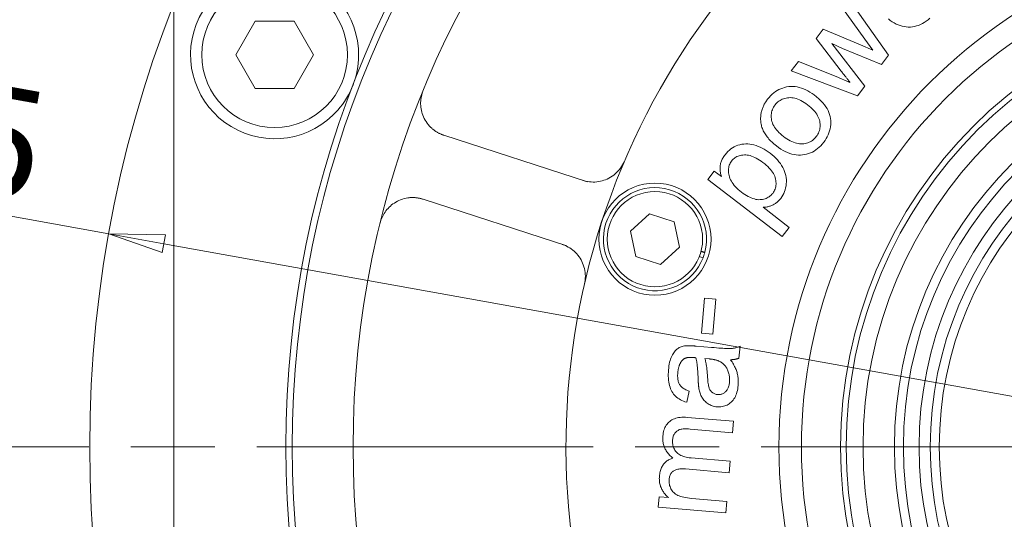
# Model space of a CAD drawing. Units: millimetres. Extents: x 1379 to 2486, y 1112 to 1909.
# Drawn here: x 2082 to 2169, y 1473 to 1518 of the extents above; entities that cross this region are included whole.
import ezdxf

# ---------------------------------------------------------------- set-up
doc = ezdxf.new("R2010")
doc.units = ezdxf.units.MM
doc.linetypes.add('AM_ISO08W050x2', pattern=[9, 6, -0.75, 1.5, -0.75])
doc.linetypes.add('CHAIN', pattern=[0.3543, 0.2362, -0.0295, 0.0591, -0.0295])
for name, color, linetype, lineweight in [('中心標記(ISO)', 1, 'CHAIN', 18), ('中心線(ISO)', 1, 'CHAIN', 18), ('可見邊線(ISO)', 7, 'Continuous', 20), ('標註(ISO)', 7, 'Continuous', 18)]:
    doc.layers.add(name, color=color, linetype=linetype, lineweight=lineweight)
doc.styles.add('CHINA', font='arial.ttf')
doc.dimstyles.new('Standard-1', dxfattribs={"dimscale": 2, "dimtxt": 2, "dimasz": 2.5, "dimexe": 1, "dimexo": 1, "dimgap": 0.3, "dimtad": 1, "dimdec": 3, "dimrnd": 1e-08, "dimdsep": 46, "dimtxsty": 'CHINA', "dimblk": 'Filled-1', "dimcen": 0.09, "dimdle": 10, "dimclrd": 7, "dimclre": 7, "dimclrt": 7, "dimadec": 3, "dimazin": 2, "dimtfac": 0.9, "dimtdec": 4, "dimtmove": 0, "dimatfit": 3, "dimfxl": 0, "dimtolj": 1, "dimlwd": 15, "dimlwe": 15, "dimarcsym": 0})

# ---------------------------------------------------------------- blocks, each defined once
blk = doc.blocks.new('Filled-1')
at = {"color": 0}
for p, q in [((0, 0), (-1, 0.16)), ((-1, 0.16), (-1, -0.16)), ((-1, 0), (0, 0)), ((-1, -0.16), (0, 0))]:
    blk.add_line(p, q, dxfattribs=at)
at = {"color": 0, "flags": 128}
blk.add_lwpolyline([(-1, -0.16), (0, 0), (-1, 0.16), (-1, -0.16)], dxfattribs=at)
at = {"color": 0}
blk.add_solid([(-1, -0.16), (0, 0), (-1, 0.16), (-1, -0.16)], dxfattribs=at)
blk = doc.blocks.new('*D55')
at = {"layer": 'Defpoints', "color": 0, "linetype": 'Continuous'}
for p in [(2089.46, 1498.395), (2301.069, 1460.359)]:
    blk.add_point(p, dxfattribs=at)
at = {"layer": '標註(ISO)', "color": 7, "linetype": 'Continuous', "lineweight": 15}
for p, q in [((2089.46, 1498.395), (2046.091, 1506.19)), ((2296.147, 1461.244), (2094.381, 1497.51))]:
    blk.add_line(p, q, dxfattribs=at)
at = {"layer": '標註(ISO)', "color": 7, "linetype": 'Continuous', "lineweight": 15, "xscale": 5, "yscale": 5, "zscale": 5}
for p, rotation in [((2089.46, 1498.395), 169.8102848176357), ((2301.069, 1460.359), 349.8102848176358)]:
    blk.add_blockref('Filled-1', p, dxfattribs=dict(at, rotation=rotation))
at = {"layer": '標註(ISO)', "color": 7, "linetype": 'Continuous', "lineweight": 18, "insert": (2048.693, 1517.275), "char_height": 10, "attachment_point": 1, "rotation": 349.81028, "style": 'CHINA'}
blk.add_mtext('\\A1;∅215', dxfattribs=at)

msp = doc.modelspace()

# ---------------------------------------------------------------- linework, layer by layer
at = {"layer": '中心標記(ISO)', "color": 7, "linetype": 'AM_ISO08W050x2', "ltscale": 5}
msp.add_line((2312.6829, 1479.3771), (2077.3695, 1479.3771), dxfattribs=at)
at = {"layer": '中心線(ISO)', "color": 7, "linetype": 'Continuous'}
msp.add_circle((2195.2642, 1479.3771), 107.5, dxfattribs=at)
at = {"layer": '可見邊線(ISO)', "color": 7}
for p, q in [((2095.2642, 1554.3771), (2095.2642, 1404.3771)), ((2155.3981, 1519.5181), (2159.0405, 1514.334)), ((2156.9323, 1515.7728), (2154.7913, 1518.726)), ((2100.7987, 1514.3771), (2102.5307, 1517.3771)), ((2102.5307, 1517.3771), (2105.9948, 1517.3771)), ((2105.9948, 1517.3771), (2107.7269, 1514.3771)), ((2152.5767, 1515.8351), (2153.2183, 1516.6726)), ((2153.2183, 1516.6726), (2156.5521, 1515.2555)), ((2154.8033, 1512.9204), (2152.5767, 1515.8351)), ((2157.6469, 1514.7931), (2156.9323, 1515.7728)), ((2154.9446, 1514.9338), (2153.9792, 1515.3771)), ((2153.9792, 1515.3771), (2156.9225, 1511.5692)), ((2158.3989, 1513.4965), (2154.9446, 1514.9338)), ((2156.5521, 1515.2555), (2157.6469, 1514.7931)), ((2102.5307, 1511.3771), (2100.7987, 1514.3771)), ((2107.7269, 1514.3771), (2105.9948, 1511.3771)), ((2150.3582, 1512.9391), (2150.9998, 1513.7766)), ((2150.9998, 1513.7766), (2154.3571, 1512.4216)), ((2159.0405, 1514.334), (2158.3989, 1513.4965)), ((2156.2732, 1510.7216), (2150.3582, 1512.9391)), ((2154.3571, 1512.4216), (2155.5989, 1511.9106)), ((2105.9948, 1511.3771), (2102.5307, 1511.3771)), ((2156.9225, 1511.5692), (2156.2732, 1510.7216)), ((2119.3673, 1507.1919), (2132.1773, 1503.0296)), ((2142.9297, 1503.2421), (2143.4978, 1503.9837)), ((2149.5642, 1498.1596), (2142.9297, 1503.2421)), ((2143.4978, 1503.9837), (2144.1234, 1503.5045)), ((2130.3232, 1497.3233), (2117.5132, 1501.4855)), ((2147.8505, 1500.7614), (2150.1865, 1498.9719)), ((2136.0044, 1498.6318), (2137.7206, 1500.1771)), ((2137.7206, 1500.1771), (2139.917, 1499.4634)), ((2139.917, 1499.4634), (2140.3971, 1497.2045)), ((2150.1865, 1498.9719), (2149.5642, 1498.1596)), ((2136.4845, 1496.3728), (2136.0044, 1498.6318)), ((2140.3971, 1497.2045), (2138.6809, 1495.6592)), ((2138.6809, 1495.6592), (2136.4845, 1496.3728)), ((2142.4883, 1496.2516), (2142.1548, 1496.36)), ((2142.3035, 1496.8092), (2142.6368, 1496.7009)), ((2142.3155, 1496.8545), (2142.649, 1496.7462)), ((2142.3417, 1489.5197), (2142.6098, 1492.6607)), ((2142.6098, 1492.6607), (2143.6356, 1492.5731)), ((2143.6356, 1492.5731), (2143.3676, 1489.4322)), ((2143.3676, 1489.4322), (2142.3417, 1489.5197)), ((2141.8802, 1488.3727), (2143.2417, 1488.2565)), ((2145.7896, 1488.3643), (2145.6988, 1487.3005)), ((2143.027, 1487.2351), (2142.6539, 1487.2733)), ((2141.2504, 1484.3569), (2141.0321, 1483.3677)), ((2141.089, 1482.017), (2145.2178, 1481.6646)), ((2145.2178, 1481.6646), (2145.1308, 1480.645)), ((2145.1308, 1480.645), (2141.3376, 1480.9688)), ((2141.4179, 1478.3977), (2144.9135, 1478.0994)), ((2144.9135, 1478.0994), (2144.8265, 1477.0798)), ((2144.8265, 1477.0798), (2140.9193, 1477.4133)), ((2138.4989, 1474.016), (2138.5767, 1474.9279)), ((2138.5767, 1474.9279), (2139.4253, 1474.8554)), ((2141.4862, 1474.788), (2144.6081, 1474.5215)), ((2144.6081, 1474.5215), (2144.5211, 1473.502)), ((2144.5211, 1473.502), (2138.4989, 1474.016))]:
    msp.add_line(p, q, dxfattribs=at)
at = {"layer": '可見邊線(ISO)', "color": 7, "flags": 128}
for points in [[(2162.7405, 1517.6298), (2162.5732, 1517.4907), (2162.4042, 1517.3651), (2162.2334, 1517.2531), (2162.061, 1517.1548), (2161.8869, 1517.07), (2161.711, 1516.9988), (2161.5335, 1516.9412), (2161.3543, 1516.8972), (2161.1733, 1516.8668), (2160.9907, 1516.85), (2160.8063, 1516.8467), (2160.6203, 1516.8571), (2160.4344, 1516.8812), (2160.2507, 1516.9192), (2160.0692, 1516.9711), (2159.8897, 1517.0369), (2159.7124, 1517.1166), (2159.5373, 1517.2103), (2159.3642, 1517.3178), (2159.1933, 1517.4392), (2159.0245, 1517.5745)], [(2155.5989, 1511.9106), (2155.5927, 1511.9186), (2155.5842, 1511.9296), (2155.5733, 1511.9435), (2155.5601, 1511.9604), (2155.5445, 1511.9802), (2155.5266, 1512.0031), (2155.5063, 1512.0288), (2155.4837, 1512.0576), (2155.4588, 1512.0893), (2155.4315, 1512.1239), (2155.4018, 1512.1616), (2155.3699, 1512.2022), (2155.3355, 1512.2457), (2155.2989, 1512.2922), (2155.2599, 1512.3417), (2155.2185, 1512.3942), (2155.1748, 1512.4496), (2155.1288, 1512.5079), (2155.0804, 1512.5693), (2155.0296, 1512.6336), (2154.9766, 1512.7009), (2154.9211, 1512.7711), (2154.8634, 1512.8443), (2154.8033, 1512.9204)], [(2118.2063, 1507.8909), (2118.0854, 1508.0151), (2117.9737, 1508.1438), (2117.8711, 1508.2764), (2117.7776, 1508.4121), (2117.6932, 1508.5503), (2117.6175, 1508.6904), (2117.5504, 1508.8321), (2117.4917, 1508.9748), (2117.4411, 1509.118), (2117.3985, 1509.2613), (2117.3634, 1509.4047), (2117.3358, 1509.548), (2117.3153, 1509.6909), (2117.3018, 1509.8331), (2117.2951, 1509.9745), (2117.2951, 1510.1148), (2117.3016, 1510.2536), (2117.3143, 1510.3911), (2117.3333, 1510.5273), (2117.3584, 1510.6619), (2117.3895, 1510.7947), (2117.4265, 1510.9257), (2117.4692, 1511.0544), (2117.5177, 1511.1809)], [(2148.2502, 1510.4068), (2148.379, 1510.5657), (2148.513, 1510.7126), (2148.6522, 1510.8476), (2148.7965, 1510.9708), (2148.946, 1511.082), (2149.1007, 1511.1813), (2149.2605, 1511.2687), (2149.4255, 1511.3442), (2149.5957, 1511.4078), (2149.771, 1511.4595), (2149.9515, 1511.4993), (2150.1372, 1511.5272), (2150.3255, 1511.5421), (2150.514, 1511.5431), (2150.7026, 1511.5301), (2150.8914, 1511.5031), (2151.0803, 1511.4623), (2151.2694, 1511.4074), (2151.4586, 1511.3386), (2151.648, 1511.2558), (2151.8375, 1511.1591), (2152.0272, 1511.0484), (2152.217, 1510.9238), (2152.4069, 1510.7852)], [(2147.6332, 1508.4936), (2147.6292, 1508.5788), (2147.6278, 1508.6635), (2147.629, 1508.7478), (2147.6328, 1508.8315), (2147.6391, 1508.9148), (2147.648, 1508.9977), (2147.6595, 1509.08), (2147.6736, 1509.1619), (2147.6903, 1509.2432), (2147.7095, 1509.3241), (2147.7314, 1509.4046), (2147.7558, 1509.4845), (2147.7828, 1509.564), (2147.8124, 1509.643), (2147.8445, 1509.7215), (2147.8793, 1509.7996), (2147.9166, 1509.8771), (2147.9565, 1509.9542), (2147.999, 1510.0309), (2148.0441, 1510.107), (2148.0917, 1510.1827), (2148.1419, 1510.2579), (2148.1948, 1510.3326), (2148.2502, 1510.4068)], [(2151.8057, 1509.9167), (2151.6585, 1510.025), (2151.513, 1510.1231), (2151.3692, 1510.2111), (2151.227, 1510.2889), (2151.0865, 1510.3565), (2150.9477, 1510.4139), (2150.8105, 1510.4612), (2150.6749, 1510.4983), (2150.5411, 1510.5252), (2150.4089, 1510.542), (2150.2783, 1510.5486), (2150.1494, 1510.5451), (2150.0235, 1510.5326), (2149.9019, 1510.5125), (2149.7845, 1510.4848), (2149.6715, 1510.4495), (2149.5627, 1510.4066), (2149.4582, 1510.356), (2149.358, 1510.2979), (2149.2621, 1510.2321), (2149.1704, 1510.1587), (2149.0831, 1510.0777), (2149, 1509.989), (2148.9212, 1509.8928)], [(2152.4069, 1510.7852), (2152.6283, 1510.6087), (2152.8309, 1510.4329), (2153.0145, 1510.2578), (2153.1793, 1510.0834), (2153.3253, 1509.9097), (2153.4523, 1509.7366), (2153.5606, 1509.5643), (2153.6499, 1509.3926), (2153.7231, 1509.2202), (2153.7827, 1509.0457), (2153.8288, 1508.869), (2153.8614, 1508.6902), (2153.8804, 1508.5092), (2153.886, 1508.3261), (2153.878, 1508.1409), (2153.8564, 1507.9535), (2153.8223, 1507.7669), (2153.7767, 1507.5842), (2153.7195, 1507.4053), (2153.6507, 1507.2303), (2153.5704, 1507.0592), (2153.4785, 1506.8919), (2153.3751, 1506.7285), (2153.2601, 1506.5689)], [(2148.9212, 1509.8928), (2148.8481, 1509.7908), (2148.7836, 1509.6869), (2148.7276, 1509.581), (2148.6801, 1509.473), (2148.6411, 1509.363), (2148.6107, 1509.251), (2148.5887, 1509.1369), (2148.5753, 1509.0209), (2148.5704, 1508.9028), (2148.574, 1508.7827), (2148.5861, 1508.6606), (2148.6067, 1508.5364), (2148.637, 1508.4116), (2148.678, 1508.2874), (2148.7297, 1508.1637), (2148.7923, 1508.0407), (2148.8655, 1507.9183), (2148.9495, 1507.7965), (2149.0443, 1507.6753), (2149.1498, 1507.5546), (2149.2661, 1507.4346), (2149.3931, 1507.3153), (2149.5308, 1507.1965), (2149.6793, 1507.0783)], [(2152.5941, 1507.0791), (2152.6671, 1507.181), (2152.7316, 1507.285), (2152.7874, 1507.3911), (2152.8346, 1507.4993), (2152.8733, 1507.6095), (2152.9034, 1507.7218), (2152.9249, 1507.8362), (2152.9378, 1507.9527), (2152.9421, 1508.0712), (2152.9378, 1508.1918), (2152.925, 1508.3145), (2152.9036, 1508.4392), (2152.8723, 1508.5648), (2152.8302, 1508.6899), (2152.777, 1508.8146), (2152.713, 1508.9388), (2152.6379, 1509.0626), (2152.5519, 1509.186), (2152.4549, 1509.3089), (2152.347, 1509.4313), (2152.2281, 1509.5533), (2152.0983, 1509.6749), (2151.9575, 1509.796), (2151.8057, 1509.9167)], [(2149.0327, 1506.2446), (2148.9243, 1506.3297), (2148.8203, 1506.4155), (2148.7206, 1506.5021), (2148.6252, 1506.5895), (2148.5343, 1506.6775), (2148.4476, 1506.7664), (2148.3654, 1506.856), (2148.2875, 1506.9463), (2148.2139, 1507.0374), (2148.1447, 1507.1292), (2148.0799, 1507.2218), (2148.0194, 1507.3151), (2147.9632, 1507.4092), (2147.9115, 1507.504), (2147.864, 1507.5996), (2147.821, 1507.696), (2147.7822, 1507.793), (2147.7479, 1507.8909), (2147.7179, 1507.9895), (2147.6922, 1508.0888), (2147.6709, 1508.1889), (2147.654, 1508.2897), (2147.6414, 1508.3913), (2147.6332, 1508.4936)], [(2119.3673, 1507.1919), (2119.3151, 1507.2094), (2119.2636, 1507.2277), (2119.2125, 1507.2469), (2119.1615, 1507.2673), (2119.1105, 1507.2887), (2119.0597, 1507.3112), (2119.009, 1507.3348), (2118.9584, 1507.3595), (2118.9082, 1507.3852), (2118.8582, 1507.4119), (2118.8084, 1507.4397), (2118.7591, 1507.4685), (2118.7101, 1507.4984), (2118.6615, 1507.5292), (2118.6133, 1507.5611), (2118.5657, 1507.5939), (2118.5186, 1507.6277), (2118.472, 1507.6625), (2118.426, 1507.6982), (2118.3807, 1507.7349), (2118.336, 1507.7725), (2118.292, 1507.8111), (2118.2488, 1507.8506), (2118.2063, 1507.8909)], [(2149.6793, 1507.0783), (2149.8313, 1506.9663), (2149.9812, 1506.8647), (2150.1289, 1506.7736), (2150.2746, 1506.693), (2150.4182, 1506.6228), (2150.5596, 1506.5631), (2150.6989, 1506.5138), (2150.8362, 1506.475), (2150.9713, 1506.4466), (2151.1043, 1506.4287), (2151.2352, 1506.4212), (2151.3639, 1506.4242), (2151.4896, 1506.4363), (2151.611, 1506.4561), (2151.7282, 1506.4837), (2151.8412, 1506.5189), (2151.9501, 1506.5619), (2152.0547, 1506.6126), (2152.1551, 1506.6711), (2152.2513, 1506.7372), (2152.3433, 1506.8111), (2152.4311, 1506.8927), (2152.5147, 1506.982), (2152.5941, 1507.0791)], [(2144.4586, 1505.4574), (2144.5788, 1505.604), (2144.7054, 1505.7387), (2144.8385, 1505.8614), (2144.9781, 1505.9722), (2145.1241, 1506.071), (2145.2766, 1506.1578), (2145.4356, 1506.2326), (2145.6011, 1506.2955), (2145.7711, 1506.3457), (2145.9437, 1506.3826), (2146.1189, 1506.406), (2146.2968, 1506.416), (2146.4773, 1506.4127), (2146.6604, 1506.3959), (2146.8462, 1506.3658), (2147.0346, 1506.3222), (2147.2231, 1506.2669), (2147.4094, 1506.2014), (2147.5934, 1506.1258), (2147.7752, 1506.0401), (2147.9546, 1505.9442), (2148.1319, 1505.8381), (2148.3068, 1505.722), (2148.4795, 1505.5956)], [(2153.2601, 1506.5689), (2153.1295, 1506.4076), (2152.9939, 1506.2586), (2152.8535, 1506.1218), (2152.7082, 1505.9971), (2152.558, 1505.8847), (2152.403, 1505.7844), (2152.243, 1505.6964), (2152.0781, 1505.6205), (2151.9084, 1505.5568), (2151.7337, 1505.5054), (2151.5542, 1505.4661), (2151.3698, 1505.439), (2151.1823, 1505.4254), (2150.9934, 1505.4264), (2150.8033, 1505.4422), (2150.6118, 1505.4726), (2150.419, 1505.5177), (2150.2249, 1505.5775), (2150.0295, 1505.652), (2149.8328, 1505.7411), (2149.6347, 1505.845), (2149.4354, 1505.9635), (2149.2347, 1506.0967), (2149.0327, 1506.2446)], [(2144.1234, 1503.5045), (2144.0972, 1503.5947), (2144.0742, 1503.6838), (2144.0546, 1503.7719), (2144.0382, 1503.8589), (2144.0251, 1503.9448), (2144.0153, 1504.0296), (2144.0088, 1504.1134), (2144.0056, 1504.1961), (2144.0057, 1504.2777), (2144.0091, 1504.3582), (2144.0158, 1504.4377), (2144.0257, 1504.5161), (2144.0394, 1504.594), (2144.0571, 1504.672), (2144.0789, 1504.7501), (2144.1047, 1504.8283), (2144.1347, 1504.9065), (2144.1687, 1504.9849), (2144.2069, 1505.0634), (2144.249, 1505.142), (2144.2953, 1505.2207), (2144.3457, 1505.2995), (2144.4001, 1505.3784), (2144.4586, 1505.4574)], [(2147.8379, 1504.7581), (2147.686, 1504.8703), (2147.5366, 1504.9723), (2147.3896, 1505.0642), (2147.245, 1505.146), (2147.1028, 1505.2176), (2146.9631, 1505.2792), (2146.8257, 1505.3305), (2146.6908, 1505.3718), (2146.5582, 1505.4029), (2146.4281, 1505.4239), (2146.3004, 1505.4347), (2146.1751, 1505.4354), (2146.0534, 1505.4277), (2145.9366, 1505.413), (2145.8245, 1505.3916), (2145.7172, 1505.3632), (2145.6148, 1505.328), (2145.5172, 1505.286), (2145.4244, 1505.2371), (2145.3364, 1505.1813), (2145.2532, 1505.1187), (2145.1748, 1505.0492), (2145.1012, 1504.9729), (2145.0325, 1504.8897)], [(2148.4795, 1505.5956), (2148.6582, 1505.4522), (2148.8259, 1505.3039), (2148.9828, 1505.1509), (2149.1288, 1504.9931), (2149.2638, 1504.8306), (2149.3879, 1504.6632), (2149.5012, 1504.4911), (2149.6035, 1504.3143), (2149.6931, 1504.1346), (2149.7685, 1503.9542), (2149.8294, 1503.773), (2149.8761, 1503.591), (2149.9083, 1503.4083), (2149.9263, 1503.2248), (2149.9299, 1503.0406), (2149.9191, 1502.8555), (2149.8956, 1502.6731), (2149.8611, 1502.4964), (2149.8156, 1502.3256), (2149.759, 1502.1606), (2149.6913, 1502.0014), (2149.6127, 1501.8481), (2149.5229, 1501.7006), (2149.4222, 1501.5589)], [(2135.4589, 1504.8395), (2135.3888, 1504.6873), (2135.3089, 1504.5371), (2135.2197, 1504.39), (2135.1217, 1504.247), (2135.0152, 1504.1092), (2134.9009, 1503.9776), (2134.7791, 1503.8533), (2134.6506, 1503.737), (2134.5165, 1503.629), (2134.378, 1503.5296), (2134.2361, 1503.4392), (2134.092, 1503.3581), (2133.9468, 1503.2866), (2133.7995, 1503.224), (2133.6473, 1503.169), (2133.491, 1503.1219), (2133.3314, 1503.0829), (2133.1692, 1503.0524), (2133.0054, 1503.0306), (2132.8406, 1503.018), (2132.6757, 1503.0147), (2132.5115, 1503.0205), (2132.3487, 1503.0352), (2132.1881, 1503.0584)], [(2145.0325, 1504.8897), (2144.9701, 1504.8013), (2144.9158, 1504.7095), (2144.8695, 1504.6142), (2144.8312, 1504.5155), (2144.8009, 1504.4132), (2144.7787, 1504.3075), (2144.7644, 1504.1984), (2144.7582, 1504.0857), (2144.76, 1503.9696), (2144.7698, 1503.85), (2144.7876, 1503.727), (2144.8134, 1503.6004), (2144.8484, 1503.4726), (2144.8939, 1503.3455), (2144.9497, 1503.2193), (2145.016, 1503.0938), (2145.0927, 1502.9692), (2145.1797, 1502.8454), (2145.2772, 1502.7224), (2145.3851, 1502.6002), (2145.5034, 1502.4789), (2145.6321, 1502.3583), (2145.7712, 1502.2386), (2145.9207, 1502.1196)], [(2148.7098, 1502.0086), (2148.7747, 1502.0999), (2148.8316, 1502.194), (2148.8805, 1502.2909), (2148.9214, 1502.3904), (2148.9543, 1502.4928), (2148.9791, 1502.5979), (2148.996, 1502.7057), (2149.0048, 1502.8163), (2149.0056, 1502.9296), (2148.9984, 1503.0457), (2148.9832, 1503.1645), (2148.9599, 1503.2861), (2148.9272, 1503.409), (2148.8834, 1503.5319), (2148.8285, 1503.6547), (2148.7626, 1503.7775), (2148.6857, 1503.9002), (2148.5977, 1504.0229), (2148.4987, 1504.1456), (2148.3886, 1504.2682), (2148.2675, 1504.3907), (2148.1353, 1504.5132), (2147.9921, 1504.6357), (2147.8379, 1504.7581)], [(2113.6721, 1499.3455), (2113.7073, 1499.4763), (2113.7484, 1499.6056), (2113.7954, 1499.7333), (2113.8483, 1499.859), (2113.9072, 1499.9827), (2113.9718, 1500.104), (2114.0423, 1500.2227), (2114.1187, 1500.3389), (2114.2012, 1500.4523), (2114.2897, 1500.5628), (2114.3842, 1500.67), (2114.4848, 1500.7735), (2114.5914, 1500.8732), (2114.704, 1500.9685), (2114.8227, 1501.0594), (2114.9479, 1501.1456), (2115.0792, 1501.2265), (2115.2168, 1501.3017), (2115.3603, 1501.3706), (2115.5099, 1501.4327), (2115.6652, 1501.4875), (2115.8262, 1501.5345), (2115.9922, 1501.573), (2116.163, 1501.6024)], [(2116.163, 1501.6024), (2116.2211, 1501.6101), (2116.2793, 1501.6166), (2116.3375, 1501.622), (2116.3958, 1501.6262), (2116.4541, 1501.6292), (2116.5123, 1501.6311), (2116.5704, 1501.6318), (2116.6284, 1501.6315), (2116.6862, 1501.63), (2116.7439, 1501.6275), (2116.8013, 1501.6239), (2116.8585, 1501.6192), (2116.9154, 1501.6135), (2116.9719, 1501.6068), (2117.0281, 1501.599), (2117.0839, 1501.5903), (2117.1393, 1501.5805), (2117.1942, 1501.5698), (2117.2485, 1501.5581), (2117.3024, 1501.5455), (2117.3556, 1501.532), (2117.4083, 1501.5175), (2117.4607, 1501.5021), (2117.5132, 1501.4855)], [(2145.9207, 1502.1196), (2146.0741, 1502.0063), (2146.2246, 1501.9033), (2146.3723, 1501.8107), (2146.5173, 1501.7285), (2146.6595, 1501.6566), (2146.7988, 1501.5951), (2146.9354, 1501.5439), (2147.0692, 1501.5031), (2147.2002, 1501.4727), (2147.3285, 1501.4527), (2147.4539, 1501.443), (2147.5765, 1501.4437), (2147.6955, 1501.453), (2147.8101, 1501.4691), (2147.9202, 1501.4921), (2148.0258, 1501.5221), (2148.1269, 1501.5588), (2148.2236, 1501.6025), (2148.3158, 1501.653), (2148.4035, 1501.7104), (2148.4868, 1501.7746), (2148.5656, 1501.8457), (2148.6399, 1501.9237), (2148.7098, 1502.0086)], [(2149.4222, 1501.5589), (2149.3693, 1501.4923), (2149.3149, 1501.4287), (2149.259, 1501.3682), (2149.2017, 1501.3106), (2149.1429, 1501.2561), (2149.0827, 1501.2046), (2149.0209, 1501.1561), (2148.9577, 1501.1106), (2148.893, 1501.0681), (2148.8269, 1501.0286), (2148.7593, 1500.9922), (2148.6902, 1500.9588), (2148.6204, 1500.9282), (2148.5505, 1500.9001), (2148.4806, 1500.8746), (2148.4107, 1500.8517), (2148.3408, 1500.8314), (2148.2708, 1500.8137), (2148.2008, 1500.7985), (2148.1308, 1500.786), (2148.0608, 1500.776), (2147.9907, 1500.7685), (2147.9206, 1500.7637), (2147.8505, 1500.7614)], [(2130.315, 1497.2937), (2130.4586, 1497.2181), (2130.5989, 1497.1343), (2130.7352, 1497.0424), (2130.8667, 1496.9428), (2130.9925, 1496.8358), (2131.1123, 1496.7219), (2131.2256, 1496.6019), (2131.3318, 1496.4765), (2131.4305, 1496.3465), (2131.5213, 1496.2126), (2131.6037, 1496.0753), (2131.6792, 1495.9321), (2131.7481, 1495.7818), (2131.8097, 1495.6253), (2131.8634, 1495.4635), (2131.9084, 1495.2973), (2131.944, 1495.1277), (2131.9695, 1494.9555), (2131.9846, 1494.7819), (2131.9897, 1494.6078), (2131.985, 1494.4345), (2131.9707, 1494.2631), (2131.947, 1494.0946), (2131.9143, 1493.9303)], [(2139.408, 1486.2364), (2139.4269, 1486.4247), (2139.4506, 1486.6035), (2139.4793, 1486.7727), (2139.5128, 1486.9323), (2139.5512, 1487.0823), (2139.5944, 1487.2227), (2139.6425, 1487.3536), (2139.6954, 1487.4748), (2139.752, 1487.5872), (2139.8108, 1487.6914), (2139.8719, 1487.7875), (2139.9353, 1487.8753), (2140.001, 1487.955), (2140.069, 1488.0266), (2140.1393, 1488.0899), (2140.2119, 1488.1451), (2140.2877, 1488.1939), (2140.3675, 1488.2379), (2140.4515, 1488.2772), (2140.5395, 1488.3117), (2140.6316, 1488.3415), (2140.7278, 1488.3666), (2140.828, 1488.387), (2140.9324, 1488.4026)], [(2140.9324, 1488.4026), (2140.9556, 1488.4048), (2140.9802, 1488.4066), (2141.0063, 1488.4082), (2141.0338, 1488.4095), (2141.0627, 1488.4105), (2141.093, 1488.4112), (2141.1247, 1488.4116), (2141.1578, 1488.4117), (2141.1923, 1488.4115), (2141.2283, 1488.411), (2141.2657, 1488.4102), (2141.3045, 1488.4091), (2141.3447, 1488.4077), (2141.3863, 1488.406), (2141.4293, 1488.404), (2141.4738, 1488.4017), (2141.5196, 1488.3991), (2141.5669, 1488.3963), (2141.6156, 1488.3931), (2141.6657, 1488.3896), (2141.7172, 1488.3858), (2141.7701, 1488.3818), (2141.8245, 1488.3774), (2141.8802, 1488.3727)], [(2143.2417, 1488.2565), (2143.4709, 1488.2374), (2143.6858, 1488.2205), (2143.8862, 1488.2057), (2144.0722, 1488.1931), (2144.2439, 1488.1826), (2144.4012, 1488.1743), (2144.5441, 1488.1681), (2144.6726, 1488.1641), (2144.7867, 1488.1623), (2144.8864, 1488.1626), (2144.9717, 1488.1651), (2145.0426, 1488.1698), (2145.1063, 1488.1764), (2145.1696, 1488.1847), (2145.2328, 1488.1948), (2145.2956, 1488.2066), (2145.3582, 1488.2202), (2145.4206, 1488.2356), (2145.4827, 1488.2527), (2145.5446, 1488.2715), (2145.6062, 1488.2921), (2145.6676, 1488.3144), (2145.7287, 1488.3385), (2145.7896, 1488.3643)], [(2141.59, 1487.3641), (2141.5384, 1487.368), (2141.488, 1487.3708), (2141.4387, 1487.3725), (2141.3907, 1487.373), (2141.3439, 1487.3724), (2141.2984, 1487.3707), (2141.254, 1487.3679), (2141.2108, 1487.3639), (2141.1689, 1487.3588), (2141.1281, 1487.3526), (2141.0886, 1487.3453), (2141.0503, 1487.3369), (2141.0132, 1487.3273), (2140.9773, 1487.3166), (2140.9426, 1487.3048), (2140.9091, 1487.2918), (2140.8769, 1487.2778), (2140.8458, 1487.2626), (2140.816, 1487.2463), (2140.7874, 1487.2289), (2140.7599, 1487.2103), (2140.7337, 1487.1907), (2140.7087, 1487.1699), (2140.6849, 1487.148)], [(2141.8554, 1487.3351), (2141.8383, 1487.3371), (2141.8218, 1487.339), (2141.8057, 1487.3408), (2141.7902, 1487.3426), (2141.7752, 1487.3443), (2141.7607, 1487.346), (2141.7467, 1487.3476), (2141.7333, 1487.3491), (2141.7204, 1487.3505), (2141.708, 1487.3519), (2141.6962, 1487.3532), (2141.6849, 1487.3544), (2141.6741, 1487.3556), (2141.6638, 1487.3567), (2141.6541, 1487.3578), (2141.6448, 1487.3588), (2141.6362, 1487.3597), (2141.628, 1487.3605), (2141.6203, 1487.3613), (2141.6132, 1487.362), (2141.6066, 1487.3626), (2141.6006, 1487.3632), (2141.595, 1487.3637), (2141.59, 1487.3641)], [(2142.0486, 1485.488), (2142.0451, 1485.5908), (2142.0411, 1485.6913), (2142.0368, 1485.7897), (2142.0321, 1485.8857), (2142.027, 1485.9795), (2142.0214, 1486.0711), (2142.0156, 1486.1605), (2142.0093, 1486.2475), (2142.0026, 1486.3324), (2141.9955, 1486.4149), (2141.9881, 1486.4953), (2141.9802, 1486.5734), (2141.972, 1486.6492), (2141.9633, 1486.7228), (2141.9543, 1486.7942), (2141.9449, 1486.8633), (2141.9351, 1486.9301), (2141.9249, 1486.9947), (2141.9143, 1487.0571), (2141.9033, 1487.1172), (2141.8919, 1487.175), (2141.8801, 1487.2306), (2141.868, 1487.284), (2141.8554, 1487.3351)], [(2140.6849, 1487.148), (2140.6537, 1487.1175), (2140.6236, 1487.0857), (2140.5946, 1487.0523), (2140.5666, 1487.0176), (2140.5398, 1486.9813), (2140.514, 1486.9437), (2140.4894, 1486.9046), (2140.4658, 1486.864), (2140.4433, 1486.8221), (2140.422, 1486.7786), (2140.4017, 1486.7337), (2140.3825, 1486.6874), (2140.3644, 1486.6396), (2140.3474, 1486.5904), (2140.3315, 1486.5398), (2140.3167, 1486.4877), (2140.303, 1486.4341), (2140.2904, 1486.3791), (2140.2789, 1486.3227), (2140.2685, 1486.2648), (2140.2592, 1486.2055), (2140.2509, 1486.1447), (2140.2438, 1486.0825), (2140.2377, 1486.0188)], [(2142.6539, 1487.2733), (2142.6687, 1487.2243), (2142.6831, 1487.1734), (2142.6972, 1487.1206), (2142.7108, 1487.066), (2142.724, 1487.0094), (2142.7368, 1486.9509), (2142.7492, 1486.8906), (2142.7612, 1486.8283), (2142.7728, 1486.7642), (2142.784, 1486.6981), (2142.7947, 1486.6302), (2142.8051, 1486.5604), (2142.8151, 1486.4887), (2142.8247, 1486.4151), (2142.8338, 1486.3396), (2142.8426, 1486.2622), (2142.8509, 1486.1829), (2142.8589, 1486.1017), (2142.8664, 1486.0186), (2142.8735, 1485.9337), (2142.8803, 1485.8468), (2142.8866, 1485.7581), (2142.8925, 1485.6674), (2142.898, 1485.5749)], [(2144.0324, 1486.9835), (2144.004, 1486.9994), (2143.9744, 1487.0149), (2143.9436, 1487.0299), (2143.9117, 1487.0444), (2143.8785, 1487.0585), (2143.8443, 1487.0721), (2143.8088, 1487.0852), (2143.7722, 1487.0978), (2143.7344, 1487.11), (2143.6954, 1487.1216), (2143.6553, 1487.1328), (2143.614, 1487.1436), (2143.5715, 1487.1538), (2143.5278, 1487.1636), (2143.483, 1487.1729), (2143.437, 1487.1817), (2143.3898, 1487.19), (2143.3415, 1487.1979), (2143.292, 1487.2053), (2143.2413, 1487.2122), (2143.1895, 1487.2187), (2143.1365, 1487.2246), (2143.0823, 1487.2301), (2143.027, 1487.2351)], [(2144.848, 1485.1789), (2144.8545, 1485.2763), (2144.8573, 1485.3722), (2144.8564, 1485.4666), (2144.8517, 1485.5595), (2144.8434, 1485.6509), (2144.8313, 1485.7408), (2144.8156, 1485.8292), (2144.7961, 1485.9161), (2144.7729, 1486.0015), (2144.7459, 1486.0854), (2144.7153, 1486.1679), (2144.681, 1486.2488), (2144.6433, 1486.3274), (2144.6026, 1486.4028), (2144.5589, 1486.4751), (2144.5123, 1486.5442), (2144.4627, 1486.6101), (2144.4102, 1486.6729), (2144.3547, 1486.7326), (2144.2962, 1486.7891), (2144.2347, 1486.8424), (2144.1702, 1486.8926), (2144.1028, 1486.9396), (2144.0324, 1486.9835)], [(2145.6988, 1487.3005), (2145.6711, 1487.2898), (2145.6431, 1487.2795), (2145.6147, 1487.2696), (2145.586, 1487.2601), (2145.557, 1487.2511), (2145.5276, 1487.2425), (2145.4979, 1487.2344), (2145.4678, 1487.2266), (2145.4374, 1487.2193), (2145.4067, 1487.2125), (2145.3756, 1487.206), (2145.3442, 1487.2), (2145.3124, 1487.1944), (2145.2803, 1487.1892), (2145.2479, 1487.1845), (2145.2151, 1487.1802), (2145.182, 1487.1763), (2145.1485, 1487.1728), (2145.1147, 1487.1698), (2145.0806, 1487.1672), (2145.0461, 1487.165), (2145.0113, 1487.1633), (2144.9761, 1487.162), (2144.9406, 1487.1611)], [(2144.9406, 1487.1611), (2145.0108, 1487.0598), (2145.077, 1486.9594), (2145.1394, 1486.8601), (2145.1978, 1486.7617), (2145.2524, 1486.6644), (2145.303, 1486.568), (2145.3498, 1486.4727), (2145.3926, 1486.3783), (2145.4315, 1486.285), (2145.4666, 1486.1926), (2145.4977, 1486.1013), (2145.525, 1486.0109), (2145.5488, 1485.9206), (2145.5699, 1485.8294), (2145.5881, 1485.7374), (2145.6035, 1485.6445), (2145.6161, 1485.5507), (2145.6259, 1485.4561), (2145.6329, 1485.3606), (2145.637, 1485.2642), (2145.6383, 1485.167), (2145.6368, 1485.0689), (2145.6325, 1484.97), (2145.6253, 1484.8701)], [(2141.0321, 1483.3677), (2140.879, 1483.4171), (2140.7341, 1483.4715), (2140.5973, 1483.5308), (2140.4686, 1483.5952), (2140.348, 1483.6645), (2140.2355, 1483.7389), (2140.1311, 1483.8182), (2140.0348, 1483.9025), (2139.9458, 1483.9934), (2139.8632, 1484.0924), (2139.7872, 1484.1995), (2139.7176, 1484.3147), (2139.6544, 1484.438), (2139.5978, 1484.5695), (2139.5476, 1484.7091), (2139.5039, 1484.8568), (2139.467, 1485.0111), (2139.4372, 1485.1706), (2139.4145, 1485.3353), (2139.399, 1485.5052), (2139.3905, 1485.6802), (2139.3892, 1485.8604), (2139.395, 1486.0458), (2139.408, 1486.2364)], [(2140.2377, 1486.0188), (2140.2295, 1485.902), (2140.2253, 1485.7901), (2140.225, 1485.6831), (2140.2287, 1485.5809), (2140.2364, 1485.4836), (2140.248, 1485.3913), (2140.2635, 1485.3038), (2140.2831, 1485.2212), (2140.3066, 1485.1435), (2140.334, 1485.0707), (2140.3654, 1485.0027), (2140.4008, 1484.9397), (2140.4409, 1484.8801), (2140.4866, 1484.8225), (2140.5379, 1484.7669), (2140.5948, 1484.7134), (2140.6572, 1484.6618), (2140.7253, 1484.6122), (2140.7988, 1484.5646), (2140.878, 1484.5191), (2140.9628, 1484.4755), (2141.0531, 1484.434), (2141.149, 1484.3944), (2141.2504, 1484.3569)], [(2142.898, 1485.5749), (2142.9076, 1485.4205), (2142.9189, 1485.2777), (2142.932, 1485.1465), (2142.9469, 1485.027), (2142.9636, 1484.919), (2142.9821, 1484.8226), (2143.0024, 1484.7379), (2143.0244, 1484.6647), (2143.0492, 1484.5991), (2143.0775, 1484.5368), (2143.1094, 1484.4779), (2143.1449, 1484.4224), (2143.1839, 1484.3703), (2143.2266, 1484.3216), (2143.2728, 1484.2762), (2143.3226, 1484.2343), (2143.3751, 1484.1961), (2143.4295, 1484.1623), (2143.4857, 1484.1329), (2143.5438, 1484.1077), (2143.6038, 1484.0869), (2143.6656, 1484.0704), (2143.7293, 1484.0583), (2143.7949, 1484.0504)], [(2142.1296, 1484.5689), (2142.125, 1484.5948), (2142.1204, 1484.6218), (2142.1159, 1484.6499), (2142.1116, 1484.679), (2142.1073, 1484.7093), (2142.1032, 1484.7406), (2142.0992, 1484.773), (2142.0953, 1484.8064), (2142.0916, 1484.8409), (2142.0879, 1484.8765), (2142.0844, 1484.9132), (2142.0809, 1484.951), (2142.0776, 1484.9898), (2142.0744, 1485.0297), (2142.0713, 1485.0707), (2142.0683, 1485.1128), (2142.0655, 1485.1559), (2142.0627, 1485.2001), (2142.0601, 1485.2454), (2142.0576, 1485.2918), (2142.0552, 1485.3392), (2142.0529, 1485.3877), (2142.0507, 1485.4373), (2142.0486, 1485.488)], [(2145.6253, 1484.8701), (2145.6081, 1484.7079), (2145.5847, 1484.5527), (2145.5551, 1484.4045), (2145.5193, 1484.2633), (2145.4774, 1484.1291), (2145.4292, 1484.0018), (2145.3749, 1483.8816), (2145.3144, 1483.7684), (2145.2477, 1483.6621), (2145.1749, 1483.5629), (2145.0958, 1483.4706), (2145.0106, 1483.3853), (2144.9208, 1483.3074), (2144.8278, 1483.2372), (2144.7317, 1483.1747), (2144.6325, 1483.1199), (2144.5303, 1483.0729), (2144.4249, 1483.0335), (2144.3164, 1483.0018), (2144.2047, 1482.9779), (2144.09, 1482.9616), (2143.9722, 1482.953), (2143.8513, 1482.9522), (2143.7272, 1482.9591)], [(2143.7949, 1484.0504), (2143.8617, 1484.0469), (2143.927, 1484.0477), (2143.9908, 1484.053), (2144.0532, 1484.0628), (2144.1141, 1484.0769), (2144.1734, 1484.0955), (2144.2314, 1484.1184), (2144.2878, 1484.1458), (2144.3427, 1484.1777), (2144.3962, 1484.2139), (2144.4482, 1484.2546), (2144.4987, 1484.2997), (2144.5467, 1484.3492), (2144.5913, 1484.403), (2144.6324, 1484.4611), (2144.6701, 1484.5236), (2144.7044, 1484.5903), (2144.7352, 1484.6614), (2144.7626, 1484.7369), (2144.7866, 1484.8166), (2144.8071, 1484.9007), (2144.8242, 1484.9891), (2144.8378, 1485.0818), (2144.848, 1485.1789)], [(2143.7272, 1482.9591), (2143.6179, 1482.9716), (2143.5116, 1482.9902), (2143.4083, 1483.015), (2143.3081, 1483.0459), (2143.2108, 1483.0829), (2143.1166, 1483.126), (2143.0253, 1483.1753), (2142.9371, 1483.2306), (2142.8528, 1483.2907), (2142.7733, 1483.3542), (2142.6985, 1483.4211), (2142.6285, 1483.4914), (2142.5633, 1483.565), (2142.5028, 1483.642), (2142.4471, 1483.7224), (2142.3962, 1483.8062), (2142.3496, 1483.8929), (2142.3068, 1483.9821), (2142.2678, 1484.0737), (2142.2325, 1484.1678), (2142.2011, 1484.2644), (2142.1735, 1484.3634), (2142.1497, 1484.4649), (2142.1296, 1484.5689)], [(2138.9037, 1480.3282), (2138.9196, 1480.4738), (2138.9419, 1480.6133), (2138.9707, 1480.7464), (2139.0058, 1480.8733), (2139.0474, 1480.994), (2139.0955, 1481.1083), (2139.1499, 1481.2164), (2139.2107, 1481.3183), (2139.278, 1481.4139), (2139.3517, 1481.5032), (2139.4318, 1481.5862), (2139.5183, 1481.663), (2139.6115, 1481.733), (2139.7115, 1481.7957), (2139.8184, 1481.8509), (2139.9322, 1481.8988), (2140.0528, 1481.9394), (2140.1802, 1481.9725), (2140.3145, 1481.9983), (2140.4557, 1482.0168), (2140.6037, 1482.0279), (2140.7586, 1482.0316), (2140.9204, 1482.028), (2141.089, 1482.017)], [(2139.8023, 1478.3761), (2139.7212, 1478.4439), (2139.6438, 1478.5128), (2139.5703, 1478.5829), (2139.5006, 1478.6542), (2139.4346, 1478.7267), (2139.3725, 1478.8003), (2139.3141, 1478.8752), (2139.2596, 1478.9512), (2139.2089, 1479.0284), (2139.1619, 1479.1068), (2139.1188, 1479.1863), (2139.0794, 1479.2671), (2139.0439, 1479.349), (2139.0121, 1479.4321), (2138.9842, 1479.5164), (2138.9601, 1479.6019), (2138.9397, 1479.6885), (2138.9232, 1479.7763), (2138.9104, 1479.8654), (2138.9015, 1479.9556), (2138.8963, 1480.0469), (2138.895, 1480.1395), (2138.8974, 1480.2332), (2138.9037, 1480.3282)], [(2141.3376, 1480.9688), (2141.1908, 1480.9797), (2141.0543, 1480.9866), (2140.9281, 1480.9894), (2140.8122, 1480.9881), (2140.7067, 1480.9828), (2140.6114, 1480.9734), (2140.5265, 1480.9599), (2140.4519, 1480.9423), (2140.3839, 1480.9201), (2140.3187, 1480.8927), (2140.2564, 1480.86), (2140.1969, 1480.8222), (2140.1402, 1480.7791), (2140.0864, 1480.7307), (2140.0354, 1480.6772), (2139.9873, 1480.6184), (2139.9431, 1480.5554), (2139.9037, 1480.4892), (2139.8693, 1480.4198), (2139.8398, 1480.3471), (2139.8152, 1480.2713), (2139.7955, 1480.1922), (2139.7807, 1480.11), (2139.7708, 1480.0245)], [(2139.7708, 1480.0245), (2139.7647, 1479.9192), (2139.7648, 1479.8165), (2139.771, 1479.7163), (2139.7833, 1479.6188), (2139.8017, 1479.5238), (2139.8262, 1479.4314), (2139.8568, 1479.3415), (2139.8936, 1479.2543), (2139.9364, 1479.1696), (2139.9854, 1479.0875), (2140.0404, 1479.008), (2140.1016, 1478.9311), (2140.1697, 1478.858), (2140.2453, 1478.7902), (2140.3284, 1478.7275), (2140.4192, 1478.6701), (2140.5175, 1478.6178), (2140.6234, 1478.5708), (2140.7369, 1478.5289), (2140.858, 1478.4923), (2140.9866, 1478.4608), (2141.1228, 1478.4346), (2141.2666, 1478.4136), (2141.4179, 1478.3977)], [(2138.5994, 1476.763), (2138.6107, 1476.873), (2138.6257, 1476.9793), (2138.6442, 1477.0819), (2138.6662, 1477.1807), (2138.6919, 1477.2759), (2138.7211, 1477.3673), (2138.754, 1477.455), (2138.7904, 1477.539), (2138.8304, 1477.6193), (2138.8739, 1477.6959), (2138.9211, 1477.7687), (2138.9718, 1477.8379), (2139.0257, 1477.9033), (2139.0824, 1477.9649), (2139.1419, 1478.0229), (2139.2041, 1478.0771), (2139.2692, 1478.1275), (2139.337, 1478.1743), (2139.4076, 1478.2173), (2139.481, 1478.2565), (2139.5571, 1478.292), (2139.6361, 1478.3238), (2139.7178, 1478.3518), (2139.8023, 1478.3761)], [(2140.9193, 1477.4133), (2140.8076, 1477.4211), (2140.7003, 1477.425), (2140.5976, 1477.425), (2140.4994, 1477.4212), (2140.4056, 1477.4134), (2140.3163, 1477.4018), (2140.2316, 1477.3863), (2140.1513, 1477.3669), (2140.0756, 1477.3436), (2140.0043, 1477.3164), (2139.9375, 1477.2854), (2139.8753, 1477.2505), (2139.8174, 1477.2112), (2139.7639, 1477.167), (2139.7147, 1477.1181), (2139.6698, 1477.0642), (2139.6292, 1477.0056), (2139.593, 1476.9421), (2139.5611, 1476.8737), (2139.5335, 1476.8005), (2139.5103, 1476.7225), (2139.4914, 1476.6396), (2139.4768, 1476.5519), (2139.4665, 1476.4593)], [(2139.4253, 1474.8554), (2139.3568, 1474.9104), (2139.2909, 1474.9677), (2139.2277, 1475.0274), (2139.1671, 1475.0894), (2139.1091, 1475.1537), (2139.0538, 1475.2204), (2139.0011, 1475.2895), (2138.951, 1475.3608), (2138.9036, 1475.4346), (2138.8588, 1475.5106), (2138.8167, 1475.589), (2138.7772, 1475.6698), (2138.7409, 1475.7525), (2138.7086, 1475.8367), (2138.6801, 1475.9225), (2138.6556, 1476.0097), (2138.6349, 1476.0985), (2138.6182, 1476.1889), (2138.6053, 1476.2807), (2138.5963, 1476.3741), (2138.5912, 1476.469), (2138.5901, 1476.5655), (2138.5928, 1476.6635), (2138.5994, 1476.763)], [(2139.4665, 1476.4593), (2139.4609, 1476.3524), (2139.4627, 1476.247), (2139.4718, 1476.143), (2139.4881, 1476.0405), (2139.5118, 1475.9394), (2139.5428, 1475.8399), (2139.5811, 1475.7418), (2139.6266, 1475.6451), (2139.6793, 1475.5521), (2139.739, 1475.4647), (2139.8056, 1475.383), (2139.8792, 1475.307), (2139.9598, 1475.2367), (2140.0473, 1475.1721), (2140.1418, 1475.1132), (2140.2432, 1475.0599), (2140.3545, 1475.0115), (2140.4783, 1474.9673), (2140.6148, 1474.9271), (2140.7638, 1474.8911), (2140.9255, 1474.8591), (2141.0998, 1474.8313), (2141.2867, 1474.8076), (2141.4862, 1474.788)]]:
    msp.add_lwpolyline(points, dxfattribs=at)
at = {"layer": '可見邊線(ISO)', "color": 7}
for centre, radius in [((2195.2642, 1479.3771), 90), ((2195.2642, 1479.3771), 89.4226), ((2195.2642, 1479.3771), 84), ((2195.2642, 1479.3771), 46), ((2195.2642, 1479.3771), 44), ((2104.2628, 1514.3771), 6.5), ((2195.2642, 1479.3771), 40.5), ((2195.2642, 1479.3771), 40), ((2195.2642, 1479.3771), 38.5), ((2195.2642, 1479.3771), 35.7), ((2195.2642, 1479.3771), 34.9), ((2195.2642, 1479.3771), 33.5), ((2195.2642, 1479.3771), 32.5), ((2195.2642, 1479.3771), 31.7), ((2138.2008, 1497.9181), 5), ((2138.2008, 1497.9181), 4.25)]:
    msp.add_circle(centre, radius, dxfattribs=at)
for centre, radius, start, end in [((2195.2642, 1479.3771), 65, 90, 162), ((2104.2628, 1514.3771), 7.5, 359.196341, 318.729217), ((2104.2628, 1514.3771), 7.5, 338.962779, 359.196341), ((2104.2628, 1514.3771), 7.5, 318.729217, 338.962779), ((2132.6987, 1506.0146), 3, 252, 260.201702), ((2195.2642, 1479.3771), 67.375, 159.421833, 159.447953), ((2138.2008, 1497.9181), 4.6, 345.240184, 338.759816), ((2195.2642, 1479.3771), 65, 162, 234), ((2128.9904, 1494.602), 3, 63.798298, 72), ((2195.2642, 1479.3771), 67.375, 164.552047, 164.578167), ((2138.2008, 1497.9181), 4.6, 338.759816, 344.656004)]:
    msp.add_arc(centre, radius, start, end, dxfattribs=at)

# ---------------------------------------------------------------- dimensions: what is measured, and where the dimension line sits
at = {"layer": '標註(ISO)', "color": 7, "linetype": 'Continuous', "lineweight": 18}
dim = msp.add_diameter_dim_2p(p1=(2301.0686, 1460.3595), p2=(2089.4597, 1498.3947), dimstyle='Standard-1', override={"dimtxt": 5, "dimgap": 0.3, "dimdec": 3, "dimlfac": 1, "dimtol": 0, "dimlim": 0, "dimtp": 0, "dimtm": 0, "dimtdec": 4, "dimatfit": 2}, dxfattribs=at)
dim.commit()
dim.dimension.update_dxf_attribs({"geometry": '*D55', "text_midpoint": (2062.9453, 1503.1605), "dimtype": 163})

doc.saveas('drawing.dxf')
